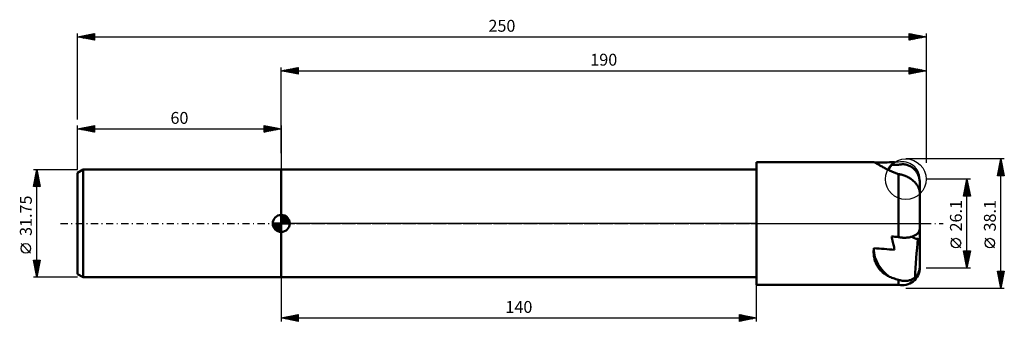
# Model space of a CAD drawing. Units: millimetres. Extents: x -77 to 213, y -29 to 60.
import ezdxf
from ezdxf.enums import TextEntityAlignment as Align

# ---------------------------------------------------------------- set-up
doc = ezdxf.new("R2010")
doc.units = ezdxf.units.MM
doc.header["$LTSCALE"] = 5.25
doc.linetypes.add('LONGDASH_DASH', pattern=[0.85, 0.4, -0.2, 0.05, -0.2])
for name, color, linetype in [('1', 4, 'CONTINUOUS'), ('2', 7, 'CONTINUOUS'), ('4', 2, 'LONGDASH_DASH'), ('CUT', 1, 'CONTINUOUS'), ('NOCUT', 7, 'CONTINUOUS'), ('SK1', 4, 'CONTINUOUS'), ('SK2', 7, 'CONTINUOUS'), ('SK4', 2, 'LONGDASH_DASH')]:
    doc.layers.add(name, color=color, linetype=linetype)
doc.styles.get("Standard").update_dxf_attribs({"font": 'Monospac821 BT'})

msp = doc.modelspace()

# ---------------------------------------------------------------- linework, layer by layer
at = {"layer": '1', "color": 4, "linetype": 'CONTINUOUS', "lineweight": 50}
for p, q in [((140, 18.1), (174.53, 18.1)), ((140, -18.1), (140, 18.1)), ((174.57, 18.09), (174.53, 18.1)), ((174.61, 18.08), (174.57, 18.09)), ((174.67, 18.05), (174.61, 18.08)), ((174.75, 18.02), (174.67, 18.05)), ((174.83, 17.98), (174.75, 18.02)), ((174.93, 17.92), (174.83, 17.98)), ((175.04, 17.87), (174.93, 17.92)), ((175.16, 17.8), (175.04, 17.87)), ((175.29, 17.73), (175.16, 17.8)), ((175.43, 17.65), (175.29, 17.73)), ((175.58, 17.56), (175.43, 17.65)), ((175.75, 17.46), (175.58, 17.56)), ((175.93, 17.36), (175.75, 17.46)), ((179.88, 17.37), (179.92, 17.41)), ((179.92, 17.41), (179.96, 17.46)), ((179.96, 17.46), (180, 17.5)), ((182.36, 17.4), (182.63, 17.43)), ((182.63, 17.43), (182.89, 17.45)), ((182.89, 17.45), (183.15, 17.45)), ((183.42, 17.44), (183.15, 17.45)), ((183.7, 17.41), (183.42, 17.44)), ((183.98, 17.36), (183.7, 17.41)), ((0, 15.88), (140, 15.88)), ((0, -15.88), (0, 15.88)), ((176.12, 17.25), (175.93, 17.36)), ((176.32, 17.14), (176.12, 17.25)), ((176.54, 17.01), (176.32, 17.14)), ((176.76, 16.89), (176.54, 17.01)), ((177, 16.76), (176.76, 16.89)), ((177.25, 16.62), (177, 16.76)), ((177.5, 16.48), (177.25, 16.62)), ((177.77, 16.34), (177.5, 16.48)), ((178.04, 16.2), (177.77, 16.34)), ((178.32, 16.05), (178.04, 16.2)), ((178.6, 15.91), (178.32, 16.05)), ((178.89, 15.77), (178.6, 15.91)), ((179.19, 15.62), (178.89, 15.77)), ((179.4, 15.52), (179.19, 15.62)), ((179.63, 15.42), (179.4, 15.52)), ((179.85, 15.32), (179.63, 15.42)), ((179.77, 17.23), (179.81, 17.28)), ((179.81, 17.28), (179.85, 17.32)), ((179.84, 17.35), (179.86, 17.36)), ((179.85, 17.32), (179.88, 17.37)), ((180.08, 15.22), (179.85, 15.32)), ((180.32, 15.12), (180.08, 15.22)), ((180.56, 15.02), (180.32, 15.12)), ((180.8, 14.92), (180.56, 15.02)), ((181.05, 14.83), (180.8, 14.92)), ((181.3, 14.74), (181.05, 14.83)), ((181.55, 14.65), (181.3, 14.74)), ((181.81, 14.56), (181.55, 14.65)), ((181.81, 17.29), (182.08, 17.35)), ((182.08, 14.53), (181.81, 14.56)), ((181.81, -4), (181.81, 14.56)), ((182.08, 17.35), (182.36, 17.4)), ((182.36, 14.48), (182.08, 14.53)), ((184.25, 17.3), (183.98, 17.36)), ((184.52, 17.22), (184.25, 17.3)), ((184.77, 17.13), (184.52, 17.22)), ((185.01, 17.03), (184.77, 17.13)), ((185.25, 16.92), (185.01, 17.03)), ((185.5, 16.78), (185.25, 16.92)), ((185.74, 16.63), (185.5, 16.78)), ((185.96, 16.47), (185.74, 16.63)), ((186.18, 16.3), (185.96, 16.47)), ((186.38, 16.12), (186.18, 16.3)), ((186.57, 15.93), (186.38, 16.12)), ((186.75, 15.74), (186.57, 15.93)), ((186.92, 15.52), (186.75, 15.74)), ((187.09, 15.3), (186.92, 15.52)), ((187.24, 15.06), (187.09, 15.3)), ((187.38, 14.82), (187.24, 15.06)), ((187.51, 14.57), (187.38, 14.82)), ((187.62, 14.33), (187.51, 14.57)), ((182.64, 14.43), (182.36, 14.48)), ((182.92, 14.36), (182.64, 14.43)), ((183.2, 14.28), (182.92, 14.36)), ((183.48, 14.18), (183.2, 14.28)), ((183.75, 14.08), (183.48, 14.18)), ((184.03, 13.96), (183.75, 14.08)), ((184.3, 13.84), (184.03, 13.96)), ((184.57, 13.7), (184.3, 13.84)), ((184.84, 13.55), (184.57, 13.7)), ((185.1, 13.39), (184.84, 13.55)), ((185.35, 13.22), (185.1, 13.39)), ((185.6, 13.04), (185.35, 13.22)), ((185.84, 12.86), (185.6, 13.04)), ((186.07, 12.67), (185.84, 12.86)), ((186.29, 12.47), (186.07, 12.67)), ((186.51, 12.26), (186.29, 12.47)), ((186.71, 12.04), (186.51, 12.26)), ((186.84, 11.89), (186.71, 12.04)), ((186.97, 11.74), (186.84, 11.89)), ((187.09, 11.59), (186.97, 11.74)), ((187.72, 14.09), (187.62, 14.33)), ((187.81, 13.83), (187.72, 14.09)), ((187.88, 13.57), (187.81, 13.83)), ((187.95, 13.3), (187.88, 13.57)), ((188, 13.02), (187.95, 13.3)), ((188.05, 12.74), (188, 13.02)), ((188.07, 12.47), (188.05, 12.74)), ((188.09, 12.2), (188.07, 12.47)), ((188.1, 11.93), (188.09, 12.2)), ((188.1, 9.06), (188.1, 11.93)), ((187.21, 11.43), (187.09, 11.59)), ((187.32, 11.27), (187.21, 11.43)), ((187.42, 11.11), (187.32, 11.27)), ((187.52, 10.95), (187.42, 11.11)), ((187.61, 10.79), (187.52, 10.95)), ((187.69, 10.62), (187.61, 10.79)), ((187.77, 10.46), (187.69, 10.62)), ((187.83, 10.3), (187.77, 10.46)), ((187.89, 10.14), (187.83, 10.3)), ((187.95, 9.98), (187.89, 10.14)), ((187.99, 9.82), (187.95, 9.98)), ((188.03, 9.66), (187.99, 9.82)), ((188.06, 9.51), (188.03, 9.66)), ((188.08, 9.35), (188.06, 9.51)), ((188.09, 9.2), (188.08, 9.35)), ((188.1, 9.05), (188.09, 9.2)), ((188.1, -1.4), (188.1, 9.05)), ((187.38, -3), (187.51, -2.87)), ((187.51, -2.87), (187.62, -2.74)), ((187.62, -2.74), (187.72, -2.61)), ((187.72, -2.61), (187.81, -2.47)), ((187.81, -2.47), (187.88, -2.32)), ((187.88, -2.32), (187.95, -2.17)), ((187.95, -2.17), (188, -2.02)), ((188, -2.02), (188.05, -1.86)), ((188.05, -1.86), (188.07, -1.7)), ((188.07, -1.7), (188.09, -1.55)), ((188.09, -1.55), (188.1, -1.4)), ((188.1, -13.05), (188.1, -1.4)), ((179.82, -4), (179.77, -3.82)), ((179.86, -4.18), (179.82, -4)), ((179.91, -4.37), (179.86, -4.18)), ((179.95, -4.55), (179.91, -4.37)), ((179.99, -4.73), (179.95, -4.55)), ((180.04, -4.91), (179.99, -4.73)), ((180.08, -5.09), (180.04, -4.91)), ((180.18, -5.49), (180.08, -5.09)), ((180.27, -5.88), (180.18, -5.49)), ((182.08, -4.06), (181.81, -4)), ((182.36, -4.11), (182.08, -4.06)), ((182.63, -4.15), (182.36, -4.11)), ((182.89, -4.18), (182.63, -4.15)), ((183.15, -4.2), (182.89, -4.18)), ((183.42, -4.21), (183.15, -4.2)), ((183.7, -4.22), (183.42, -4.21)), ((183.7, -4.22), (183.98, -4.21)), ((183.98, -4.21), (184.25, -4.19)), ((184.25, -4.19), (184.52, -4.17)), ((184.52, -4.17), (184.77, -4.14)), ((184.77, -4.14), (185.01, -4.1)), ((185.01, -4.1), (185.25, -4.05)), ((185.25, -4.05), (185.5, -3.99)), ((185.5, -3.99), (185.74, -3.92)), ((185.74, -3.92), (185.96, -3.85)), ((185.96, -3.85), (186.18, -3.76)), ((186.18, -3.76), (186.38, -3.68)), ((186.38, -3.68), (186.57, -3.58)), ((186.57, -3.58), (186.75, -3.48)), ((186.75, -3.48), (186.92, -3.37)), ((186.92, -3.37), (187.09, -3.26)), ((187.09, -3.26), (187.24, -3.13)), ((187.24, -3.13), (187.38, -3)), ((188.1, -4.61), (187.57, -4.57)), ((174.51, -8.05), (174.52, -7.9)), ((174.51, -8.2), (174.51, -8.05)), ((174.51, -8.56), (174.51, -8.2)), ((174.53, -8.93), (174.51, -8.56)), ((174.52, -7.9), (174.53, -7.75)), ((174.53, -7.75), (174.54, -7.59)), ((174.54, -7.59), (174.55, -7.44)), ((174.55, -7.44), (174.56, -7.29)), ((180.36, -6.26), (180.27, -5.88)), ((180.45, -6.65), (180.36, -6.26)), ((180.53, -7.03), (180.45, -6.65)), ((180.6, -7.4), (180.53, -7.03)), ((180.67, -7.78), (180.6, -7.4)), ((174.55, -9.28), (174.53, -8.93)), ((174.59, -9.64), (174.55, -9.28)), ((174.65, -9.99), (174.59, -9.64)), ((174.72, -10.34), (174.65, -9.99)), ((174.8, -10.67), (174.72, -10.34)), ((174.89, -11.01), (174.8, -10.67)), ((175, -11.33), (174.89, -11.01)), ((175.12, -11.65), (175, -11.33)), ((175.26, -11.96), (175.12, -11.65)), ((175.41, -12.26), (175.26, -11.96)), ((175.57, -12.55), (175.41, -12.26)), ((175.74, -12.83), (175.57, -12.55)), ((175.93, -13.11), (175.74, -12.83)), ((176.12, -13.37), (175.93, -13.11)), ((176.33, -13.62), (176.12, -13.37)), ((176.55, -13.86), (176.33, -13.62)), ((176.78, -14.09), (176.55, -13.86)), ((177.01, -14.31), (176.78, -14.09)), ((177.26, -14.52), (177.01, -14.31)), ((187.69, -14.55), (187.77, -14.38)), ((187.77, -14.38), (187.83, -14.2)), ((187.83, -14.2), (187.89, -14.02)), ((187.89, -14.02), (187.95, -13.84)), ((187.95, -13.84), (187.99, -13.65)), ((187.99, -13.65), (188.03, -13.46)), ((188.03, -13.46), (188.06, -13.26)), ((188.06, -13.26), (188.08, -13.07)), ((188.08, -13.07), (188.09, -12.87)), ((188.09, -12.87), (188.1, -12.67)), ((0, -15.88), (140, -15.88)), ((177.51, -14.72), (177.26, -14.52)), ((177.77, -14.91), (177.51, -14.72)), ((178.04, -15.09), (177.77, -14.91)), ((178.31, -15.26), (178.04, -15.09)), ((178.59, -15.42), (178.31, -15.26)), ((178.88, -15.58), (178.59, -15.42)), ((179.19, -15.72), (178.88, -15.58)), ((179.53, -15.88), (179.19, -15.72)), ((179.88, -16.02), (179.53, -15.88)), ((180.25, -16.15), (179.88, -16.02)), ((180.62, -16.28), (180.25, -16.15)), ((181.01, -16.39), (180.62, -16.28)), ((181.4, -16.49), (181.01, -16.39)), ((181.81, -16.59), (181.4, -16.49)), ((182.08, -16.69), (181.81, -16.59)), ((181.81, -18.1), (181.81, -16.59)), ((182.36, -16.77), (182.08, -16.69)), ((182.64, -16.84), (182.36, -16.77)), ((182.92, -16.89), (182.64, -16.84)), ((183.2, -16.93), (182.92, -16.89)), ((183.47, -16.96), (183.2, -16.93)), ((183.75, -16.96), (183.47, -16.96)), ((183.75, -16.96), (184.03, -16.96)), ((184.03, -16.96), (184.3, -16.94)), ((184.3, -16.94), (184.57, -16.9)), ((184.57, -16.9), (184.84, -16.85)), ((184.84, -16.85), (185.1, -16.78)), ((185.1, -16.78), (185.35, -16.69)), ((185.35, -16.69), (185.6, -16.59)), ((185.6, -16.59), (185.84, -16.48)), ((185.84, -16.48), (186.07, -16.35)), ((186.07, -16.35), (186.29, -16.21)), ((186.29, -16.21), (186.51, -16.05)), ((186.51, -16.05), (186.71, -15.88)), ((186.71, -15.88), (186.84, -15.75)), ((186.84, -15.75), (186.97, -15.62)), ((186.97, -15.62), (187.09, -15.49)), ((187.09, -15.49), (187.21, -15.34)), ((187.21, -15.34), (187.32, -15.2)), ((187.32, -15.2), (187.42, -15.04)), ((187.42, -15.04), (187.52, -14.89)), ((187.52, -14.89), (187.61, -14.72)), ((187.61, -14.72), (187.69, -14.55)), ((140, -18.1), (181.81, -18.1))]:
    msp.add_line(p, q, dxfattribs=at)
msp.add_arc((182.93, -13.05), 5.17, 257.5149, 0, dxfattribs=at)
for centre, major_axis, ratio, start_param, end_param in [((211.61, 0), (-207.66, 1.28), 0.086936, 4.862464, 4.891116), ((184.1, 13.12), (-3.71, 4.72), 0.993741, 6.225117, 6.720223), ((184.45, 13.46), (-4.25, 4.23), 0.992404, 0.106131, 0.393582), ((260.41, 0), (-207.66, 1.6), 0.086814, 5.101243, 5.111851), ((184.1, -5.27), (-5.97, 0.63), 0.557439, 4.038103, 4.149657), ((260.41, 0), (-207.66, 14.86), 0.049759, 1.175562, 1.186169), ((187.86, -1.83), (-3.31, 0.05), 0.829198, 0.883479, 1.49513), ((187.49, -10.13), (0.76, 9.91), 0.042254, 0.979, 2.193161), ((187.78, -7.39), (-13.26, 0.18), 0.829198, 0.043555, 0.876606), ((211.61, 0), (-207.66, 15.04), 0.048506, 1.394947, 1.424769)]:
    msp.add_ellipse(centre, major_axis=major_axis, ratio=ratio, start_param=start_param, end_param=end_param, dxfattribs=at)
at = {"layer": '2', "color": 7, "linetype": 'CONTINUOUS', "lineweight": 25}
for p, q in [((0, 20.7), (0, 46.05)), ((0, 45.05), (5, 46.05)), ((0, 45.05), (190, 45.05)), ((5, 44.05), (0, 45.05)), ((0.07, 45.04), (0.1, 45.07)), ((0.29, 45.11), (0.43, 44.96)), ((0.42, 44.97), (0.63, 45.18)), ((0.64, 45.18), (0.96, 44.86)), ((0.77, 44.9), (1.16, 45.28)), ((1, 45.25), (1.49, 44.75)), ((1.13, 44.82), (1.69, 45.39)), ((1.35, 45.32), (2.02, 44.65)), ((1.48, 44.75), (2.22, 45.49)), ((1.7, 45.39), (2.55, 44.54)), ((1.83, 44.68), (2.75, 45.6)), ((2.06, 45.46), (3.08, 44.43)), ((2.19, 44.61), (3.28, 45.71)), ((2.41, 45.53), (3.61, 44.33)), ((2.54, 44.54), (3.81, 45.81)), ((2.76, 45.6), (4.15, 44.22)), ((2.89, 44.47), (4.34, 45.92)), ((3.12, 45.67), (4.68, 44.11)), ((3.25, 44.4), (4.87, 46.02)), ((3.47, 45.74), (5, 44.21)), ((3.6, 44.33), (5, 45.73)), ((3.82, 45.81), (5, 44.64)), ((3.95, 44.26), (5, 45.31)), ((4.18, 45.89), (5, 45.06)), ((4.31, 44.19), (5, 44.88)), ((4.53, 45.96), (5, 45.49)), ((4.66, 44.12), (5, 44.46)), ((4.88, 46.03), (5, 45.91)), ((5, 46.05), (5, 44.05)), ((185, 44.05), (185, 46.05)), ((185, 46.05), (190, 45.05)), ((185, 45.73), (185.27, 46)), ((185, 45.31), (185.62, 45.93)), ((185, 44.88), (185.97, 45.86)), ((185, 45.8), (186.46, 44.34)), ((185, 44.46), (186.33, 45.78)), ((185, 45.38), (186.1, 44.27)), ((190, 45.05), (185, 44.05)), ((185, 44.95), (185.75, 44.2)), ((185, 44.53), (185.4, 44.13)), ((185, 44.1), (185.04, 44.06)), ((185.02, 44.05), (186.68, 45.71)), ((185.22, 46.01), (186.81, 44.41)), ((185.55, 44.16), (187.03, 45.64)), ((185.75, 45.9), (187.17, 44.48)), ((186.08, 44.27), (187.39, 45.57)), ((186.28, 45.79), (187.52, 44.55)), ((186.61, 44.37), (187.74, 45.5)), ((186.81, 45.69), (187.87, 44.62)), ((187.14, 44.48), (188.09, 45.43)), ((187.34, 45.58), (188.23, 44.7)), ((187.67, 44.58), (188.45, 45.36)), ((187.87, 45.48), (188.58, 44.77)), ((188.2, 44.69), (188.8, 45.29)), ((188.4, 45.37), (188.93, 44.84)), ((188.73, 44.8), (189.16, 45.22)), ((188.93, 45.26), (189.29, 44.91)), ((189.26, 44.9), (189.51, 45.15)), ((189.46, 45.16), (189.64, 44.98)), ((189.79, 45.01), (189.86, 45.08)), ((189.99, 45.05), (189.99, 45.05)), ((190, 46.05), (190, 17.88)), ((213, 19.05), (184, 19.05)), ((211, 14.05), (212, 19.05)), ((211.54, 16.76), (212.31, 17.52)), ((211.65, 17.29), (212.23, 17.88)), ((211.68, 17.43), (212.49, 16.62)), ((211.75, 17.82), (212.16, 18.23)), ((211.75, 17.78), (212.38, 17.15)), ((211.82, 18.13), (212.27, 17.68)), ((211.86, 18.35), (212.09, 18.58)), ((211.89, 18.49), (212.17, 18.21)), ((211.96, 18.84), (212.06, 18.74)), ((211.97, 18.88), (212.02, 18.94)), ((212, -19.05), (212, 19.05)), ((212, 19.05), (213, 14.05)), ((211.01, 14.11), (212.66, 15.76)), ((211.11, 14.6), (211.66, 14.05)), ((211.12, 14.64), (212.59, 16.11)), ((211.18, 14.95), (212.08, 14.05)), ((211.22, 15.17), (212.52, 16.46)), ((211.25, 15.31), (212.51, 14.05)), ((211.32, 15.66), (212.93, 14.05)), ((211.33, 15.7), (212.45, 16.82)), ((211.38, 14.05), (212.73, 15.4)), ((211.39, 16.01), (212.91, 14.49)), ((211.44, 16.23), (212.38, 17.17)), ((211.46, 16.37), (212.81, 15.02)), ((211.53, 16.72), (212.7, 15.56)), ((211.6, 17.07), (212.59, 16.09)), ((211.8, 14.05), (212.8, 15.05)), ((212.23, 14.05), (212.87, 14.69)), ((203, 13.05), (190, 13.05)), ((201, 8.05), (202, 13.05)), ((201.59, 10.99), (202.28, 11.67)), ((201.69, 11.52), (202.2, 12.03)), ((201.73, 11.68), (202.41, 10.99)), ((201.8, 12.05), (202.13, 12.38)), ((201.8, 12.03), (202.31, 11.52)), ((201.87, 12.39), (202.2, 12.05)), ((201.91, 12.58), (202.06, 12.74)), ((201.94, 12.74), (202.09, 12.58)), ((202, -13.05), (202, 13.05)), ((202, 13.05), (203, 8.05)), ((213, 14.05), (211, 14.05)), ((211.04, 14.25), (211.23, 14.05)), ((212.65, 14.05), (212.94, 14.34)), ((201.06, 8.34), (202.63, 9.91)), ((201.16, 8.87), (202.56, 10.26)), ((201.16, 8.85), (201.96, 8.05)), ((201.2, 8.05), (202.7, 9.55)), ((201.23, 9.2), (202.38, 8.05)), ((201.27, 9.4), (202.49, 10.61)), ((201.3, 9.56), (202.81, 8.05)), ((201.37, 9.91), (202.94, 8.34)), ((201.38, 9.93), (202.42, 10.97)), ((201.44, 10.26), (202.84, 8.87)), ((201.48, 10.46), (202.35, 11.32)), ((201.51, 10.62), (202.73, 9.4)), ((201.58, 10.97), (202.62, 9.93)), ((201.62, 8.05), (202.77, 9.2)), ((201.66, 11.33), (202.52, 10.46)), ((202.04, 8.05), (202.84, 8.85)), ((203, 8.05), (201, 8.05)), ((201.02, 8.14), (201.11, 8.05)), ((201.09, 8.5), (201.54, 8.05)), ((202.47, 8.05), (202.91, 8.49)), ((202.89, 8.05), (202.98, 8.14)), ((200.15, -7.17), (197.35, -4.37)), ((210.15, -7.17), (207.35, -4.37)), ((202, -13.05), (201, -8.05)), ((201, -8.05), (203, -8.05)), ((201.07, -8.4), (201.42, -8.05)), ((201.08, -8.47), (202.61, -10)), ((201.09, -8.05), (202.68, -9.64)), ((201.14, -8.75), (201.84, -8.05)), ((201.21, -9.1), (202.26, -8.05)), ((201.28, -9.46), (202.69, -8.05)), ((201.35, -9.81), (202.97, -8.19)), ((201.51, -8.05), (202.75, -9.29)), ((201.94, -8.05), (202.82, -8.93)), ((203, -8.05), (202, -13.05)), ((202.36, -8.05), (202.89, -8.58)), ((202.79, -8.05), (202.96, -8.23)), ((201.19, -9), (202.54, -10.35)), ((201.3, -9.53), (202.47, -10.7)), ((201.4, -10.06), (202.4, -11.06)), ((201.42, -10.16), (202.87, -8.72)), ((201.49, -10.52), (202.76, -9.25)), ((201.51, -10.59), (202.33, -11.41)), ((201.56, -10.87), (202.65, -9.78)), ((201.61, -11.12), (202.26, -11.76)), ((201.64, -11.23), (202.55, -10.31)), ((201.71, -11.58), (202.44, -10.84)), ((201.78, -11.93), (202.34, -11.37)), ((190, -13.05), (203, -13.05)), ((201.72, -11.65), (202.19, -12.12)), ((201.83, -12.18), (202.12, -12.47)), ((201.85, -12.29), (202.23, -11.9)), ((201.92, -12.64), (202.12, -12.43)), ((201.93, -12.71), (202.05, -12.82)), ((201.99, -12.99), (202.02, -12.96)), ((212, -19.05), (211, -14.05)), ((211, -14.05), (213, -14.05)), ((211.02, -14.16), (212.65, -15.79)), ((211.05, -14.29), (211.29, -14.05)), ((211.12, -14.65), (211.72, -14.05)), ((211.19, -15), (212.14, -14.05)), ((211.26, -15.36), (212.57, -14.05)), ((211.33, -15.71), (212.99, -14.05)), ((211.33, -14.05), (212.72, -15.44)), ((211.76, -14.05), (212.79, -15.09)), ((213, -14.05), (212, -19.05)), ((212.18, -14.05), (212.86, -14.73)), ((212.61, -14.05), (212.93, -14.38)), ((0, -15.88), (0, -28.88)), ((140, -28.88), (140, -15.88)), ((211.13, -14.69), (212.58, -16.15)), ((211.24, -15.23), (212.51, -16.5)), ((211.34, -15.76), (212.44, -16.85)), ((211.4, -16.06), (212.9, -14.57)), ((211.45, -16.29), (212.37, -17.21)), ((211.47, -16.42), (212.79, -15.1)), ((211.54, -16.77), (212.68, -15.63)), ((211.55, -16.82), (212.3, -17.56)), ((211.61, -17.12), (212.58, -16.16)), ((211.66, -17.35), (212.23, -17.91)), ((211.69, -17.48), (212.47, -16.69)), ((211.76, -17.83), (212.37, -17.22)), ((184, -19.05), (213, -19.05)), ((211.77, -17.88), (212.16, -18.27)), ((211.83, -18.18), (212.26, -17.75)), ((211.87, -18.41), (212.09, -18.62)), ((211.9, -18.54), (212.15, -18.28)), ((211.97, -18.89), (212.05, -18.81)), ((211.98, -18.94), (212.02, -18.97)), ((0, -27.88), (5, -26.88)), ((0, -27.88), (140, -27.88)), ((5, -28.88), (0, -27.88)), ((0.08, -27.89), (0.12, -27.85)), ((0.12, -27.85), (0.18, -27.91)), ((0.44, -27.96), (0.65, -27.74)), ((0.47, -27.78), (0.71, -28.02)), ((0.79, -28.03), (1.18, -27.64)), ((0.83, -27.71), (1.24, -28.12)), ((1.14, -28.1), (1.71, -27.53)), ((1.18, -27.64), (1.77, -28.23)), ((1.5, -28.17), (2.24, -27.43)), ((1.53, -27.57), (2.3, -28.34)), ((1.85, -28.25), (2.78, -27.32)), ((1.89, -27.5), (2.83, -28.44)), ((2.2, -28.32), (3.31, -27.21)), ((2.24, -27.43), (3.36, -28.55)), ((2.56, -28.39), (3.84, -27.11)), ((2.59, -27.36), (3.89, -28.65)), ((2.91, -28.46), (4.37, -27)), ((2.95, -27.29), (4.42, -28.76)), ((3.26, -28.53), (4.9, -26.9)), ((3.3, -27.21), (4.95, -28.87)), ((3.62, -28.6), (5, -27.22)), ((3.65, -27.14), (5, -28.49)), ((3.97, -28.67), (5, -27.64)), ((4.01, -27.07), (5, -28.06)), ((4.32, -28.74), (5, -28.06)), ((4.36, -27), (5, -27.64)), ((4.68, -28.81), (5, -28.49)), ((4.72, -26.93), (5, -27.22)), ((5, -26.88), (5, -28.88)), ((135, -28.88), (135, -26.88)), ((135, -26.88), (140, -27.88)), ((135, -27.21), (135.28, -26.93)), ((135, -27.63), (135.63, -27)), ((135, -28.06), (135.99, -27.07)), ((135, -28.48), (136.34, -27.14)), ((135, -27.24), (136.37, -28.6)), ((135, -27.66), (136.01, -28.67)), ((140, -27.88), (135, -28.88)), ((135, -28.09), (135.66, -28.74)), ((135, -28.51), (135.3, -28.81)), ((135.04, -28.87), (136.69, -27.21)), ((135.08, -26.89), (136.72, -28.53)), ((135.57, -28.76), (137.05, -27.28)), ((135.61, -27), (137.07, -28.46)), ((136.1, -28.66), (137.4, -27.35)), ((136.14, -27.1), (137.43, -28.39)), ((136.63, -28.55), (137.75, -27.43)), ((136.67, -27.21), (137.78, -28.32)), ((137.16, -28.44), (138.11, -27.5)), ((137.2, -27.31), (138.13, -28.25)), ((137.69, -28.34), (138.46, -27.57)), ((137.73, -27.42), (138.49, -28.18)), ((138.22, -28.23), (138.81, -27.64)), ((138.26, -27.53), (138.84, -28.11)), ((138.75, -28.12), (139.17, -27.71)), ((138.79, -27.63), (139.19, -28.04)), ((139.28, -28.02), (139.52, -27.78)), ((139.32, -27.74), (139.55, -27.97)), ((139.81, -27.91), (139.87, -27.85)), ((139.85, -27.85), (139.9, -27.89))]:
    msp.add_line(p, q, dxfattribs=at)
for centre in [(198.75, -5.78), (208.75, -5.78)]:
    msp.add_circle(centre, 1.4, dxfattribs=at)
at = {"layer": '4', "color": 2, "linetype": 'LONGDASH_DASH', "lineweight": 25}
msp.add_line((0, 0), (190, 0), dxfattribs=at)
at = {"layer": 'CUT', "color": 1, "linetype": 'CONTINUOUS', "lineweight": 25}
msp.add_circle((184, 13.05), 6, dxfattribs=at)
at = {"layer": 'NOCUT', "color": 7, "linetype": 'CONTINUOUS', "lineweight": 25}
for p, q in [((181.81, 18.1), (140, 18.1)), ((140, 18.1), (140, 15.88)), ((0, 0), (0, 15.88)), ((0, 15.88), (140, 15.88)), ((188.1, 0), (188.1, 13.05)), ((140, 0), (0, 0)), ((140, 0), (188.1, 0))]:
    msp.add_line(p, q, dxfattribs=at)
msp.add_arc((182.93, 13.05), 5.17, 0, 102.4851, dxfattribs=at)
at = {"layer": 'SK1', "color": 4, "linetype": 'CONTINUOUS', "lineweight": 50}
for p, q in [((-58.41, 15.88), (-60, 14.96)), ((-60, 14.96), (-60, -14.96)), ((0, 15.88), (-58.41, 15.88)), ((-58.41, 15.88), (-58.41, -15.88)), ((0, 0), (-2.5, 0)), ((-2.5, -0.06), (-2.44, 0)), ((-2.47, -0.39), (-2.08, 0)), ((-2.41, -0.68), (-1.73, 0)), ((-2.32, -0.94), (-1.37, 0)), ((-2.2, -1.18), (-1.02, 0)), ((-2.16, 0), (0, -2.16)), ((-2.07, -1.4), (-0.67, 0)), ((-1.92, -1.6), (-0.31, 0)), ((-1.81, 0), (0, -1.81)), ((-1.45, 0), (0, -1.45)), ((-1.1, 0), (0, -1.1)), ((-0.75, 0), (0, -0.75)), ((-0.39, 0), (0, -0.39)), ((-0.04, 0), (0, -0.04)), ((0, 0), (0, 2.5)), ((0, 2.44), (0.06, 2.5)), ((0, 2.08), (0.39, 2.47)), ((0, 2.44), (2.44, 0)), ((0, 1.73), (0.68, 2.41)), ((0, 1.37), (0.94, 2.32)), ((0, 1.02), (1.18, 2.2)), ((0, 2.08), (2.08, 0)), ((0, 0.67), (1.4, 2.07)), ((0, 0.31), (1.6, 1.92)), ((0, 1.73), (1.73, 0)), ((0, 1.37), (1.37, 0)), ((0, 1.02), (1.02, 0)), ((0, 0.67), (0.67, 0)), ((0, 0.31), (0.31, 0)), ((0, 0), (2.5, 0)), ((0, -2.5), (0, 0)), ((0.04, 0), (1.79, 1.75)), ((0.31, 2.48), (2.48, 0.31)), ((0.39, 0), (1.95, 1.56)), ((0.75, 0), (2.1, 1.35)), ((0.76, 2.38), (2.38, 0.76)), ((1.1, 0), (2.23, 1.13)), ((1.45, 0), (2.34, 0.88)), ((1.49, 2.01), (2.01, 1.49)), ((1.81, 0), (2.42, 0.62)), ((2.16, 0), (2.48, 0.32)), ((-2.5, -0.02), (-0.02, -2.5)), ((-2.47, -0.4), (-0.4, -2.47)), ((-2.34, -0.88), (-0.88, -2.34)), ((-1.75, -1.79), (0, -0.04)), ((-1.56, -1.95), (0, -0.39)), ((-1.35, -2.1), (0, -0.75)), ((-1.13, -2.23), (0, -1.1)), ((-0.88, -2.34), (0, -1.45)), ((-0.62, -2.42), (0, -1.81)), ((-0.32, -2.48), (0, -2.16)), ((-60, -14.96), (-58.41, -15.88)), ((-58.41, -15.88), (0, -15.88))]:
    msp.add_line(p, q, dxfattribs=at)
for start, end in [(90, 180), (180, 270), (0, 90), (270, 0)]:
    msp.add_arc((0, 0), 2.5, start, end, dxfattribs=at)
at = {"layer": 'SK2', "color": 7, "linetype": 'CONTINUOUS', "lineweight": 25}
for p, q in [((-60, 30.7), (-60, 56.05)), ((-60, 55.05), (-55, 56.05)), ((-59.58, 54.97), (-59.38, 55.17)), ((-59.51, 55.15), (-59.27, 54.9)), ((-59.23, 54.9), (-58.85, 55.28)), ((-59.16, 55.22), (-58.74, 54.8)), ((-58.88, 54.83), (-58.32, 55.39)), ((-58.81, 55.29), (-58.21, 54.69)), ((-58.52, 54.75), (-57.79, 55.49)), ((-58.45, 55.36), (-57.68, 54.59)), ((-58.17, 54.68), (-57.26, 55.6)), ((-58.1, 55.43), (-57.15, 54.48)), ((-57.82, 54.61), (-56.72, 55.71)), ((-57.75, 55.5), (-56.62, 54.37)), ((-57.46, 54.54), (-56.19, 55.81)), ((-57.39, 55.57), (-56.09, 54.27)), ((-57.11, 54.47), (-55.66, 55.92)), ((-57.04, 55.64), (-55.56, 54.16)), ((-56.76, 54.4), (-55.13, 56.02)), ((-56.69, 55.71), (-55.03, 54.06)), ((-56.4, 54.33), (-55, 55.73)), ((-56.33, 55.78), (-55, 54.45)), ((-56.05, 54.26), (-55, 55.31)), ((-55.98, 55.85), (-55, 54.87)), ((-55.63, 55.92), (-55, 55.3)), ((-55.27, 56), (-55, 55.72)), ((-55, 56.05), (-55, 54.05)), ((185, 54.05), (185, 56.05)), ((185, 56.05), (190, 55.05)), ((185, 55.97), (185.06, 56.04)), ((185, 55.98), (186.61, 54.37)), ((185, 55.55), (185.42, 55.97)), ((185, 55.12), (185.77, 55.9)), ((185, 54.7), (186.13, 55.82)), ((185, 54.28), (186.48, 55.75)), ((185, 55.56), (186.26, 54.3)), ((185, 55.13), (185.9, 54.23)), ((185.25, 54.1), (186.83, 55.68)), ((185.45, 55.96), (186.96, 54.44)), ((185.78, 54.21), (187.19, 55.61)), ((185.98, 55.85), (187.32, 54.51)), ((186.31, 54.31), (187.54, 55.54)), ((186.51, 55.75), (187.67, 54.58)), ((186.84, 54.42), (187.89, 55.47)), ((187.04, 55.64), (188.02, 54.65)), ((187.37, 54.52), (188.25, 55.4)), ((187.57, 55.54), (188.38, 54.73)), ((187.9, 54.63), (188.6, 55.33)), ((188.1, 55.43), (188.73, 54.8)), ((188.43, 54.74), (188.95, 55.26)), ((188.63, 55.32), (189.08, 54.87)), ((188.96, 54.84), (189.31, 55.19)), ((189.16, 55.22), (189.44, 54.94)), ((189.49, 54.95), (189.66, 55.12)), ((189.69, 55.11), (189.79, 55.01)), ((190, 56.05), (190, 27.88)), ((-60, 55.05), (190, 55.05)), ((-55, 54.05), (-60, 55.05)), ((-59.94, 55.04), (-59.91, 55.07)), ((-59.87, 55.08), (-59.8, 55.01)), ((-55.7, 54.19), (-55, 54.88)), ((-55.34, 54.12), (-55, 54.46)), ((190, 55.05), (185, 54.05)), ((185, 54.71), (185.55, 54.16)), ((185, 54.28), (185.2, 54.09)), ((-60, 15.88), (-60, 28.88)), ((-60, 27.88), (-55, 28.88)), ((-60, 27.88), (0, 27.88)), ((-55, 26.88), (-60, 27.88)), ((-59.96, 27.87), (-59.93, 27.89)), ((-59.89, 27.9), (-59.83, 27.84)), ((-59.6, 27.8), (-59.4, 27.99)), ((-59.53, 27.97), (-59.3, 27.73)), ((-59.25, 27.72), (-58.87, 28.1)), ((-59.18, 28.04), (-58.77, 27.63)), ((-58.9, 27.65), (-58.34, 28.21)), ((-58.83, 28.11), (-58.24, 27.52)), ((-58.54, 27.58), (-57.81, 28.31)), ((-58.47, 28.18), (-57.71, 27.42)), ((-58.19, 27.51), (-57.28, 28.42)), ((-58.12, 28.25), (-57.18, 27.31)), ((-57.84, 27.44), (-56.75, 28.52)), ((-57.77, 28.32), (-56.65, 27.2)), ((-57.48, 27.37), (-56.22, 28.63)), ((-57.41, 28.39), (-56.12, 27.1)), ((-57.13, 27.3), (-55.69, 28.74)), ((-57.06, 28.46), (-55.59, 26.99)), ((-56.77, 27.23), (-55.16, 28.84)), ((-56.7, 28.53), (-55.06, 26.89)), ((-56.42, 27.16), (-55, 28.58)), ((-56.35, 28.6), (-55, 27.25)), ((-56.07, 27.09), (-55, 28.16)), ((-56, 28.68), (-55, 27.68)), ((-55.71, 27.02), (-55, 27.73)), ((-55.64, 28.75), (-55, 28.1)), ((-55.36, 26.95), (-55, 27.31)), ((-55.29, 28.82), (-55, 28.53)), ((-55.01, 26.88), (-55, 26.88)), ((-55, 28.88), (-55, 26.88)), ((-5, 26.88), (-5, 28.88)), ((-5, 28.88), (0, 27.88)), ((-5, 28.52), (-4.7, 28.82)), ((-5, 28.76), (-3.43, 27.19)), ((-5, 28.09), (-4.35, 28.74)), ((-5, 27.67), (-3.99, 28.67)), ((-5, 27.24), (-3.64, 28.6)), ((-5, 28.33), (-3.78, 27.12)), ((-5, 27.91), (-4.14, 27.05)), ((0, 27.88), (-5, 26.88)), ((-5, 27.49), (-4.49, 26.98)), ((-5, 27.06), (-4.84, 26.91)), ((-4.93, 26.89), (-3.29, 28.53)), ((-4.61, 28.8), (-3.08, 27.26)), ((-4.4, 26.99), (-2.93, 28.46)), ((-4.08, 28.69), (-2.72, 27.33)), ((-3.87, 27.1), (-2.58, 28.39)), ((-3.55, 28.59), (-2.37, 27.4)), ((-3.34, 27.21), (-2.23, 28.32)), ((-3.02, 28.48), (-2.02, 27.47)), ((-2.81, 27.31), (-1.87, 28.25)), ((-2.49, 28.37), (-1.66, 27.54)), ((-2.28, 27.42), (-1.52, 28.18)), ((-1.96, 28.27), (-1.31, 27.61)), ((-1.75, 27.53), (-1.17, 28.11)), ((-1.43, 28.16), (-0.96, 27.68)), ((-1.22, 27.63), (-0.81, 28.04)), ((-0.9, 28.06), (-0.6, 27.75)), ((-0.69, 27.74), (-0.46, 27.97)), ((-0.37, 27.95), (-0.25, 27.83)), ((-0.16, 27.84), (-0.11, 27.9)), ((0, 28.88), (0, 15.88)), ((-73, 15.88), (-60, 15.88)), ((-73, 10.87), (-72, 15.88)), ((-72.33, 14.22), (-71.78, 14.77)), ((-72.27, 14.52), (-71.59, 13.85)), ((-72.23, 14.75), (-71.85, 15.12)), ((-72.2, 14.88), (-71.7, 14.38)), ((-72.13, 15.23), (-71.81, 14.91)), ((-72.12, 15.28), (-71.92, 15.48)), ((-72.06, 15.59), (-71.91, 15.44)), ((-72.01, 15.81), (-71.99, 15.83)), ((-72, -15.88), (-72, 15.88)), ((-72, 15.88), (-71, 10.87)), ((-72.97, 11.04), (-71.35, 12.65)), ((-72.86, 11.57), (-71.43, 13)), ((-72.84, 11.7), (-72.01, 10.87)), ((-72.76, 12.1), (-71.5, 13.36)), ((-72.76, 12.05), (-71.59, 10.87)), ((-72.71, 10.87), (-71.28, 12.3)), ((-72.69, 12.4), (-71.17, 10.87)), ((-72.65, 12.63), (-71.57, 13.71)), ((-72.62, 12.76), (-71.06, 11.2)), ((-72.55, 13.11), (-71.17, 11.73)), ((-72.54, 13.16), (-71.64, 14.06)), ((-72.48, 13.46), (-71.28, 12.26)), ((-72.44, 13.69), (-71.71, 14.42)), ((-72.41, 13.82), (-71.38, 12.79)), ((-72.34, 14.17), (-71.49, 13.32)), ((-72.28, 10.87), (-71.21, 11.94)), ((-71, 10.87), (-73, 10.87)), ((-72.98, 10.99), (-72.86, 10.87)), ((-72.91, 11.34), (-72.44, 10.87)), ((-71.86, 10.87), (-71.14, 11.59)), ((-71.43, 10.87), (-71.07, 11.24)), ((-71.01, 10.87), (-71, 10.88)), ((-73.85, -8.75), (-76.65, -5.95)), ((-72, -15.88), (-73, -10.88)), ((-73, -10.88), (-71, -10.88)), ((-72.97, -11.03), (-72.82, -10.88)), ((-72.95, -11.15), (-71.37, -12.72)), ((-72.9, -11.38), (-72.39, -10.88)), ((-72.83, -11.73), (-71.97, -10.88)), ((-72.79, -10.88), (-71.3, -12.37)), ((-72.76, -12.09), (-71.54, -10.88)), ((-72.69, -12.44), (-71.12, -10.88)), ((-72.62, -12.79), (-71.08, -11.25)), ((-72.37, -10.88), (-71.23, -12.02)), ((-71, -10.88), (-72, -15.88)), ((-71.94, -10.88), (-71.16, -11.66)), ((-71.52, -10.88), (-71.09, -11.31)), ((-71.1, -10.88), (-71.02, -10.95)), ((-72.84, -11.68), (-71.44, -13.08)), ((-72.73, -12.21), (-71.51, -13.43)), ((-72.63, -12.74), (-71.58, -13.78)), ((-72.55, -13.15), (-71.18, -11.79)), ((-72.52, -13.27), (-71.65, -14.14)), ((-72.47, -13.5), (-71.29, -12.32)), ((-72.42, -13.8), (-71.72, -14.49)), ((-72.4, -13.86), (-71.39, -12.85)), ((-72.33, -14.21), (-71.5, -13.38)), ((-72.31, -14.33), (-71.79, -14.84)), ((-72.26, -14.56), (-71.61, -13.91)), ((-72.19, -14.92), (-71.71, -14.44)), ((-60, -15.88), (-73, -15.88)), ((-72.2, -14.86), (-71.86, -15.2)), ((-72.12, -15.27), (-71.82, -14.97)), ((-72.1, -15.39), (-71.94, -15.55)), ((-72.05, -15.62), (-71.92, -15.5))]:
    msp.add_line(p, q, dxfattribs=at)
msp.add_circle((-75.25, -7.35), 1.4, dxfattribs=at)
at = {"layer": 'SK4', "color": 2, "linetype": 'LONGDASH_DASH', "lineweight": 25}
msp.add_line((-65, 0), (195, 0), dxfattribs=at)

# ---------------------------------------------------------------- texts
at = {"layer": '2', "color": 7, "linetype": 'CONTINUOUS', "lineweight": 25}
for s, p in [('190', (95, 46.55)), ('140', (70, -26.38))]:
    msp.add_text(s, height=3.5, dxfattribs=at).set_placement(p, align=Align.CENTER)
for s, p in [('26.1', (200.5, 2.27)), ('38.1', (210.5, 2.27))]:
    msp.add_text(s, height=3.5, rotation=90, dxfattribs=at).set_placement(p, align=Align.CENTER)
at = {"layer": 'SK2', "color": 7, "linetype": 'CONTINUOUS', "lineweight": 25}
for s, p in [('250', (65, 56.55)), ('60', (-30, 29.38))]:
    msp.add_text(s, height=3.5, dxfattribs=at).set_placement(p, align=Align.CENTER)
msp.add_text('31.75', height=3.5, rotation=90, dxfattribs=at).set_placement((-73.5, 2.27), align=Align.CENTER)

doc.saveas('drawing.dxf')
